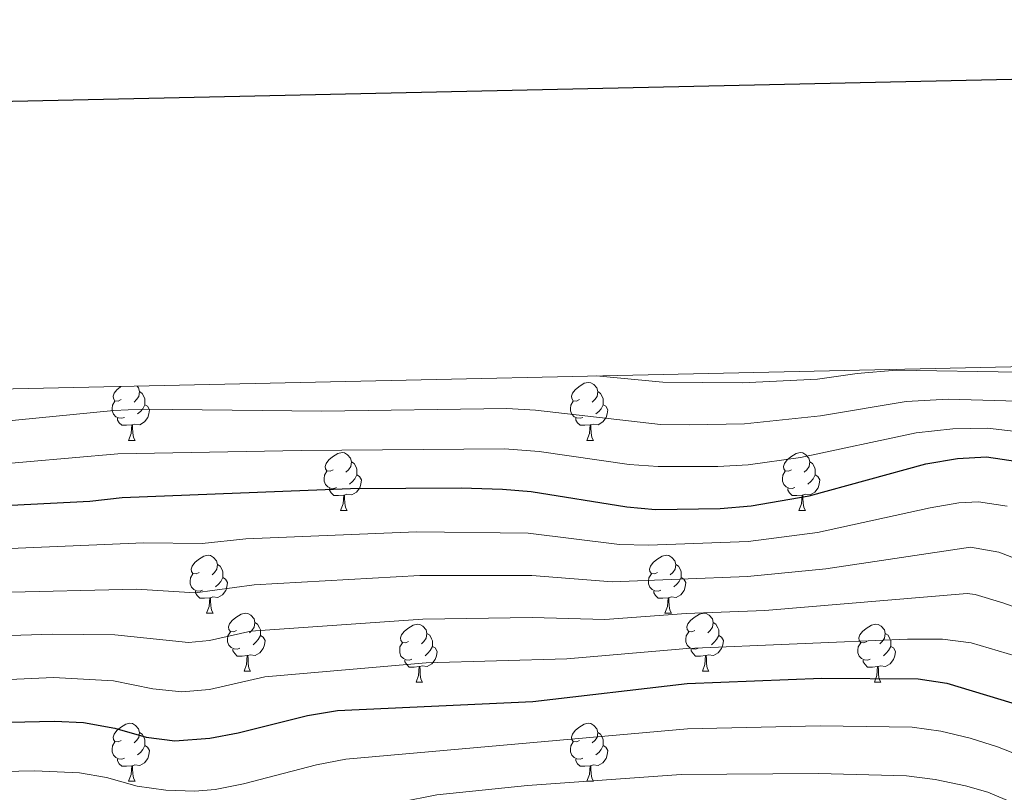
# Model space of a CAD drawing. Units: metres. Extents: x 651115 to 655635, y 4720433 to 4723501.
# Drawn here: x 652711 to 652881, y 4723106 to 4723240 of the extents above; entities that cross this region are included whole.
import ezdxf

# ---------------------------------------------------------------- set-up
doc = ezdxf.new("R2010")
doc.units = ezdxf.units.M
doc.header["$MEASUREMENT"] = 0
for name, color, linetype, lineweight in [('Level 36', 92, 'Continuous', 0), ('Level 4', 36, 'Continuous', 30), ('Level 5', 36, 'Continuous', 0), ('Level 61', 19, 'Continuous', 0), ('Level 63', 7, 'Continuous', 0)]:
    doc.layers.add(name, color=color, linetype=linetype, lineweight=lineweight)

msp = doc.modelspace()

# ---------------------------------------------------------------- linework, layer by layer
at = {"layer": 'Level 36', "color": 92, "linetype": 'Continuous', "lineweight": 0}
for p, q in [((652729.78, 4723166.69, 0.01), (652730.91, 4723166.69, 0.01)), ((652809.11, 4723166.69, 0.01), (652810.24, 4723166.69, 0.01)), ((652766.48, 4723154.55, 0.01), (652767.6, 4723154.55, 0.01)), ((652845.8, 4723154.55, 0.01), (652846.93, 4723154.55, 0.01)), ((652743.29, 4723136.78, 0.01), (652744.41, 4723136.78, 0.01)), ((652822.62, 4723136.78, 0.01), (652823.74, 4723136.78, 0.01)), ((652749.76, 4723126.74, 0.01), (652750.89, 4723126.74, 0.01)), ((652829.09, 4723126.74, 0.01), (652830.22, 4723126.74, 0.01)), ((652779.54, 4723124.84, 0.01), (652780.66, 4723124.84, 0.01)), ((652858.86, 4723124.84, 0.01), (652859.99, 4723124.84, 0.01)), ((652729.78, 4723107.7, 0.01), (652730.91, 4723107.7, 0.01)), ((652809.11, 4723107.7, 0.01), (652810.24, 4723107.7, 0.01))]:
    msp.add_line(p, q, dxfattribs=at)
for points in [[(652728.48, 4723173.75, 0.01), (652727.96, 4723173.48, 0.01), (652727.42, 4723173.54, 0.01), (652727.16, 4723173.91, 0.01), (652727.1, 4723174.33, 0.01), (652727.26, 4723174.85, 0.01), (652727.74, 4723175.45, 0.01), (652728.38, 4723175.98, 0.01), (652728.42, 4723176, 0.01)], [(652731.24, 4723176.07, 0.01), (652731.51, 4723175.77, 0.01), (652731.67, 4723175.13, 0.01), (652731.56, 4723174.28, 0.01), (652731.14, 4723173.75, 0.01), (652730.72, 4723173.32, 0.01)], [(652807.81, 4723173.75, 0.01), (652807.28, 4723173.48, 0.01), (652806.75, 4723173.54, 0.01), (652806.49, 4723173.91, 0.01), (652806.43, 4723174.33, 0.01), (652806.59, 4723174.85, 0.01), (652807.07, 4723175.45, 0.01), (652807.71, 4723175.98, 0.01), (652808.61, 4723176.56, 0.01), (652809.35, 4723176.72, 0.01), (652809.78, 4723176.67, 0.01), (652810.31, 4723176.35, 0.01), (652810.84, 4723175.77, 0.01), (652811, 4723175.13, 0.01), (652810.89, 4723174.28, 0.01), (652810.46, 4723173.75, 0.01), (652810.04, 4723173.32, 0.01)], [(652731.67, 4723175.13, 0.01), (652732.14, 4723174.81, 0.01), (652732.46, 4723174.17, 0.01), (652732.62, 4723173.85, 0.01), (652732.62, 4723173.27, 0.01), (652732.62, 4723172.85, 0.01), (652732.25, 4723172.16, 0.01), (652731.83, 4723171.68, 0.01), (652731.35, 4723171.26, 0.01)], [(652811, 4723175.13, 0.01), (652811.47, 4723174.81, 0.01), (652811.79, 4723174.17, 0.01), (652811.95, 4723173.85, 0.01), (652811.95, 4723173.27, 0.01), (652811.95, 4723172.85, 0.01), (652811.58, 4723172.16, 0.01), (652811.16, 4723171.68, 0.01), (652810.68, 4723171.26, 0.01)], [(652729.07, 4723170.67, 0.01), (652728.64, 4723170.51, 0.01), (652728.06, 4723170.57, 0.01), (652727.58, 4723170.78, 0.01), (652727.16, 4723171.2, 0.01), (652726.94, 4723171.79, 0.01), (652726.94, 4723172.21, 0.01), (652727, 4723172.79, 0.01), (652727.42, 4723173.48, 0.01)], [(652732.62, 4723172.85, 0.01), (652733.08, 4723172.6, 0.01), (652733.42, 4723171.98, 0.01), (652733.31, 4723171.26, 0.01), (652733.1, 4723170.62, 0.01), (652732.52, 4723169.88, 0.01), (652731.72, 4723169.4, 0.01), (652730.87, 4723169.5, 0.01), (652730.44, 4723169.37, 0.01)], [(652808.4, 4723170.67, 0.01), (652807.97, 4723170.51, 0.01), (652807.39, 4723170.57, 0.01), (652806.91, 4723170.78, 0.01), (652806.49, 4723171.2, 0.01), (652806.27, 4723171.79, 0.01), (652806.27, 4723172.21, 0.01), (652806.33, 4723172.79, 0.01), (652806.75, 4723173.48, 0.01)], [(652811.95, 4723172.85, 0.01), (652812.4, 4723172.6, 0.01), (652812.75, 4723171.98, 0.01), (652812.64, 4723171.26, 0.01), (652812.43, 4723170.62, 0.01), (652811.84, 4723169.88, 0.01), (652811.05, 4723169.4, 0.01), (652810.2, 4723169.5, 0.01), (652809.77, 4723169.37, 0.01)], [(652730.33, 4723169.37, 0.01), (652729.44, 4723169.29, 0.01), (652728.6, 4723169.29, 0.01), (652728.17, 4723169.72, 0.01), (652727.85, 4723170.19, 0.01), (652727.85, 4723170.51, 0.01)], [(652729.78, 4723166.69, 0.01), (652730.22, 4723167.85, 0.01), (652730.33, 4723169.37, 0.01), (652730.44, 4723169.37, 0.01), (652730.48, 4723168.79, 0.01), (652730.51, 4723168.1, 0.01), (652730.58, 4723167.49, 0.01), (652730.7, 4723167.09, 0.01), (652730.91, 4723166.69, 0.01)], [(652809.66, 4723169.37, 0.01), (652808.77, 4723169.29, 0.01), (652807.92, 4723169.29, 0.01), (652807.5, 4723169.72, 0.01), (652807.18, 4723170.19, 0.01), (652807.18, 4723170.51, 0.01)], [(652809.11, 4723166.69, 0.01), (652809.55, 4723167.85, 0.01), (652809.66, 4723169.37, 0.01), (652809.77, 4723169.37, 0.01), (652809.8, 4723168.79, 0.01), (652809.84, 4723168.1, 0.01), (652809.91, 4723167.49, 0.01), (652810.02, 4723167.09, 0.01), (652810.24, 4723166.69, 0.01)], [(652765.18, 4723161.61, 0.01), (652764.65, 4723161.34, 0.01), (652764.12, 4723161.4, 0.01), (652763.85, 4723161.77, 0.01), (652763.8, 4723162.19, 0.01), (652763.96, 4723162.71, 0.01), (652764.44, 4723163.31, 0.01), (652765.07, 4723163.84, 0.01), (652765.97, 4723164.42, 0.01), (652766.72, 4723164.58, 0.01), (652767.14, 4723164.53, 0.01), (652767.67, 4723164.21, 0.01), (652768.2, 4723163.63, 0.01), (652768.36, 4723162.99, 0.01), (652768.25, 4723162.14, 0.01), (652767.83, 4723161.61, 0.01), (652767.41, 4723161.18, 0.01)], [(652844.5, 4723161.61, 0.01), (652843.97, 4723161.34, 0.01), (652843.44, 4723161.4, 0.01), (652843.18, 4723161.77, 0.01), (652843.12, 4723162.19, 0.01), (652843.28, 4723162.71, 0.01), (652843.76, 4723163.31, 0.01), (652844.4, 4723163.84, 0.01), (652845.3, 4723164.42, 0.01), (652846.04, 4723164.58, 0.01), (652846.47, 4723164.53, 0.01), (652847, 4723164.21, 0.01), (652847.53, 4723163.63, 0.01), (652847.69, 4723162.99, 0.01), (652847.58, 4723162.14, 0.01), (652847.15, 4723161.61, 0.01), (652846.73, 4723161.18, 0.01)], [(652768.36, 4723162.99, 0.01), (652768.84, 4723162.67, 0.01), (652769.15, 4723162.03, 0.01), (652769.31, 4723161.71, 0.01), (652769.31, 4723161.13, 0.01), (652769.31, 4723160.71, 0.01), (652768.94, 4723160.02, 0.01), (652768.52, 4723159.54, 0.01), (652768.04, 4723159.12, 0.01)], [(652847.69, 4723162.99, 0.01), (652848.16, 4723162.67, 0.01), (652848.48, 4723162.03, 0.01), (652848.64, 4723161.71, 0.01), (652848.64, 4723161.13, 0.01), (652848.64, 4723160.71, 0.01), (652848.27, 4723160.02, 0.01), (652847.85, 4723159.54, 0.01), (652847.37, 4723159.12, 0.01)], [(652765.76, 4723158.53, 0.01), (652765.34, 4723158.37, 0.01), (652764.75, 4723158.43, 0.01), (652764.28, 4723158.64, 0.01), (652763.85, 4723159.06, 0.01), (652763.64, 4723159.65, 0.01), (652763.64, 4723160.07, 0.01), (652763.69, 4723160.65, 0.01), (652764.12, 4723161.34, 0.01)], [(652769.31, 4723160.71, 0.01), (652769.77, 4723160.46, 0.01), (652770.11, 4723159.84, 0.01), (652770, 4723159.12, 0.01), (652769.79, 4723158.48, 0.01), (652769.21, 4723157.74, 0.01), (652768.41, 4723157.26, 0.01), (652767.56, 4723157.36, 0.01), (652767.13, 4723157.23, 0.01)], [(652845.09, 4723158.53, 0.01), (652844.66, 4723158.37, 0.01), (652844.08, 4723158.43, 0.01), (652843.6, 4723158.64, 0.01), (652843.18, 4723159.06, 0.01), (652842.96, 4723159.65, 0.01), (652842.96, 4723160.07, 0.01), (652843.02, 4723160.65, 0.01), (652843.44, 4723161.34, 0.01)], [(652848.64, 4723160.71, 0.01), (652849.09, 4723160.46, 0.01), (652849.44, 4723159.84, 0.01), (652849.33, 4723159.12, 0.01), (652849.12, 4723158.48, 0.01), (652848.53, 4723157.74, 0.01), (652847.74, 4723157.26, 0.01), (652846.89, 4723157.36, 0.01), (652846.46, 4723157.23, 0.01)], [(652767.02, 4723157.23, 0.01), (652766.13, 4723157.15, 0.01), (652765.29, 4723157.15, 0.01), (652764.86, 4723157.58, 0.01), (652764.54, 4723158.05, 0.01), (652764.54, 4723158.37, 0.01)], [(652766.48, 4723154.55, 0.01), (652766.91, 4723155.71, 0.01), (652767.02, 4723157.23, 0.01), (652767.13, 4723157.23, 0.01), (652767.17, 4723156.65, 0.01), (652767.2, 4723155.96, 0.01), (652767.27, 4723155.35, 0.01), (652767.39, 4723154.95, 0.01), (652767.6, 4723154.55, 0.01)], [(652846.35, 4723157.23, 0.01), (652845.46, 4723157.15, 0.01), (652844.61, 4723157.15, 0.01), (652844.19, 4723157.58, 0.01), (652843.87, 4723158.05, 0.01), (652843.87, 4723158.37, 0.01)], [(652845.8, 4723154.55, 0.01), (652846.24, 4723155.71, 0.01), (652846.35, 4723157.23, 0.01), (652846.46, 4723157.23, 0.01), (652846.49, 4723156.65, 0.01), (652846.53, 4723155.96, 0.01), (652846.6, 4723155.35, 0.01), (652846.71, 4723154.95, 0.01), (652846.93, 4723154.55, 0.01)], [(652741.99, 4723143.84, 0.01), (652741.46, 4723143.57, 0.01), (652740.93, 4723143.63, 0.01), (652740.66, 4723144, 0.01), (652740.61, 4723144.42, 0.01), (652740.77, 4723144.94, 0.01), (652741.25, 4723145.54, 0.01), (652741.88, 4723146.07, 0.01), (652742.78, 4723146.65, 0.01), (652743.53, 4723146.81, 0.01), (652743.95, 4723146.76, 0.01), (652744.48, 4723146.44, 0.01), (652745.01, 4723145.86, 0.01), (652745.17, 4723145.22, 0.01), (652745.06, 4723144.37, 0.01), (652744.64, 4723143.84, 0.01), (652744.22, 4723143.41, 0.01)], [(652821.32, 4723143.84, 0.01), (652820.78, 4723143.57, 0.01), (652820.26, 4723143.63, 0.01), (652819.99, 4723144, 0.01), (652819.94, 4723144.42, 0.01), (652820.1, 4723144.94, 0.01), (652820.58, 4723145.54, 0.01), (652821.21, 4723146.07, 0.01), (652822.11, 4723146.65, 0.01), (652822.86, 4723146.81, 0.01), (652823.28, 4723146.76, 0.01), (652823.81, 4723146.44, 0.01), (652824.34, 4723145.86, 0.01), (652824.5, 4723145.22, 0.01), (652824.39, 4723144.37, 0.01), (652823.96, 4723143.84, 0.01), (652823.54, 4723143.41, 0.01)], [(652745.17, 4723145.22, 0.01), (652745.65, 4723144.9, 0.01), (652745.96, 4723144.26, 0.01), (652746.12, 4723143.94, 0.01), (652746.12, 4723143.36, 0.01), (652746.12, 4723142.94, 0.01), (652745.75, 4723142.25, 0.01), (652745.33, 4723141.77, 0.01), (652744.85, 4723141.35, 0.01)], [(652824.5, 4723145.22, 0.01), (652824.98, 4723144.9, 0.01), (652825.29, 4723144.26, 0.01), (652825.45, 4723143.94, 0.01), (652825.45, 4723143.36, 0.01), (652825.45, 4723142.94, 0.01), (652825.08, 4723142.25, 0.01), (652824.66, 4723141.77, 0.01), (652824.18, 4723141.35, 0.01)], [(652742.57, 4723140.76, 0.01), (652742.15, 4723140.6, 0.01), (652741.56, 4723140.66, 0.01), (652741.09, 4723140.87, 0.01), (652740.66, 4723141.29, 0.01), (652740.45, 4723141.88, 0.01), (652740.45, 4723142.3, 0.01), (652740.5, 4723142.88, 0.01), (652740.93, 4723143.57, 0.01)], [(652746.12, 4723142.94, 0.01), (652746.58, 4723142.69, 0.01), (652746.92, 4723142.07, 0.01), (652746.81, 4723141.35, 0.01), (652746.6, 4723140.71, 0.01), (652746.02, 4723139.97, 0.01), (652745.22, 4723139.49, 0.01), (652744.37, 4723139.59, 0.01), (652743.94, 4723139.46, 0.01)], [(652821.9, 4723140.76, 0.01), (652821.48, 4723140.6, 0.01), (652820.89, 4723140.66, 0.01), (652820.42, 4723140.87, 0.01), (652819.99, 4723141.29, 0.01), (652819.78, 4723141.88, 0.01), (652819.78, 4723142.3, 0.01), (652819.83, 4723142.88, 0.01), (652820.26, 4723143.57, 0.01)], [(652825.45, 4723142.94, 0.01), (652825.9, 4723142.69, 0.01), (652826.25, 4723142.07, 0.01), (652826.14, 4723141.35, 0.01), (652825.93, 4723140.71, 0.01), (652825.34, 4723139.97, 0.01), (652824.55, 4723139.49, 0.01), (652823.7, 4723139.59, 0.01), (652823.27, 4723139.46, 0.01)], [(652743.83, 4723139.46, 0.01), (652742.94, 4723139.38, 0.01), (652742.1, 4723139.38, 0.01), (652741.67, 4723139.81, 0.01), (652741.35, 4723140.28, 0.01), (652741.35, 4723140.6, 0.01)], [(652823.16, 4723139.46, 0.01), (652822.27, 4723139.38, 0.01), (652821.42, 4723139.38, 0.01), (652821, 4723139.81, 0.01), (652820.68, 4723140.28, 0.01), (652820.68, 4723140.6, 0.01)], [(652743.29, 4723136.78, 0.01), (652743.72, 4723137.94, 0.01), (652743.83, 4723139.46, 0.01), (652743.94, 4723139.46, 0.01), (652743.98, 4723138.88, 0.01), (652744.01, 4723138.19, 0.01), (652744.08, 4723137.58, 0.01), (652744.2, 4723137.18, 0.01), (652744.41, 4723136.78, 0.01)], [(652822.62, 4723136.78, 0.01), (652823.05, 4723137.94, 0.01), (652823.16, 4723139.46, 0.01), (652823.27, 4723139.46, 0.01), (652823.3, 4723138.88, 0.01), (652823.34, 4723138.19, 0.01), (652823.41, 4723137.58, 0.01), (652823.52, 4723137.18, 0.01), (652823.74, 4723136.78, 0.01)], [(652748.46, 4723133.8, 0.01), (652747.93, 4723133.54, 0.01), (652747.4, 4723133.59, 0.01), (652747.14, 4723133.96, 0.01), (652747.08, 4723134.39, 0.01), (652747.24, 4723134.91, 0.01), (652747.72, 4723135.5, 0.01), (652748.36, 4723136.03, 0.01), (652749.26, 4723136.62, 0.01), (652750, 4723136.78, 0.01), (652750.43, 4723136.72, 0.01), (652750.96, 4723136.41, 0.01), (652751.49, 4723135.82, 0.01), (652751.65, 4723135.18, 0.01), (652751.54, 4723134.33, 0.01), (652751.11, 4723133.8, 0.01), (652750.69, 4723133.38, 0.01)], [(652827.79, 4723133.8, 0.01), (652827.26, 4723133.54, 0.01), (652826.73, 4723133.59, 0.01), (652826.46, 4723133.96, 0.01), (652826.41, 4723134.39, 0.01), (652826.57, 4723134.91, 0.01), (652827.05, 4723135.5, 0.01), (652827.68, 4723136.03, 0.01), (652828.58, 4723136.62, 0.01), (652829.33, 4723136.78, 0.01), (652829.76, 4723136.72, 0.01), (652830.28, 4723136.41, 0.01), (652830.82, 4723135.82, 0.01), (652830.98, 4723135.18, 0.01), (652830.86, 4723134.33, 0.01), (652830.44, 4723133.8, 0.01), (652830.02, 4723133.38, 0.01)], [(652751.65, 4723135.18, 0.01), (652752.12, 4723134.87, 0.01), (652752.44, 4723134.23, 0.01), (652752.6, 4723133.91, 0.01), (652752.6, 4723133.33, 0.01), (652752.6, 4723132.9, 0.01), (652752.23, 4723132.21, 0.01), (652751.81, 4723131.73, 0.01), (652751.33, 4723131.31, 0.01)], [(652830.98, 4723135.18, 0.01), (652831.45, 4723134.87, 0.01), (652831.76, 4723134.23, 0.01), (652831.92, 4723133.91, 0.01), (652831.92, 4723133.33, 0.01), (652831.92, 4723132.9, 0.01), (652831.56, 4723132.21, 0.01), (652831.14, 4723131.73, 0.01), (652830.66, 4723131.31, 0.01)], [(652749.05, 4723130.72, 0.01), (652748.62, 4723130.56, 0.01), (652748.04, 4723130.62, 0.01), (652747.56, 4723130.83, 0.01), (652747.14, 4723131.26, 0.01), (652746.92, 4723131.84, 0.01), (652746.92, 4723132.26, 0.01), (652746.98, 4723132.85, 0.01), (652747.4, 4723133.54, 0.01)], [(652778.24, 4723131.9, 0.01), (652777.7, 4723131.63, 0.01), (652777.18, 4723131.69, 0.01), (652776.91, 4723132.06, 0.01), (652776.86, 4723132.48, 0.01), (652777.02, 4723133, 0.01), (652777.5, 4723133.6, 0.01), (652778.13, 4723134.13, 0.01), (652779.03, 4723134.71, 0.01), (652779.78, 4723134.87, 0.01), (652780.2, 4723134.82, 0.01), (652780.73, 4723134.5, 0.01), (652781.26, 4723133.92, 0.01), (652781.42, 4723133.28, 0.01), (652781.31, 4723132.43, 0.01), (652780.88, 4723131.9, 0.01), (652780.46, 4723131.47, 0.01)], [(652828.38, 4723130.72, 0.01), (652827.95, 4723130.56, 0.01), (652827.36, 4723130.62, 0.01), (652826.89, 4723130.83, 0.01), (652826.46, 4723131.26, 0.01), (652826.25, 4723131.84, 0.01), (652826.25, 4723132.26, 0.01), (652826.3, 4723132.85, 0.01), (652826.73, 4723133.54, 0.01)], [(652857.56, 4723131.9, 0.01), (652857.03, 4723131.63, 0.01), (652856.5, 4723131.69, 0.01), (652856.24, 4723132.06, 0.01), (652856.18, 4723132.48, 0.01), (652856.34, 4723133, 0.01), (652856.82, 4723133.6, 0.01), (652857.46, 4723134.13, 0.01), (652858.36, 4723134.71, 0.01), (652859.1, 4723134.87, 0.01), (652859.53, 4723134.82, 0.01), (652860.06, 4723134.5, 0.01), (652860.59, 4723133.92, 0.01), (652860.75, 4723133.28, 0.01), (652860.64, 4723132.43, 0.01), (652860.21, 4723131.9, 0.01), (652859.79, 4723131.47, 0.01)], [(652752.6, 4723132.9, 0.01), (652753.05, 4723132.65, 0.01), (652753.4, 4723132.04, 0.01), (652753.29, 4723131.31, 0.01), (652753.08, 4723130.67, 0.01), (652752.49, 4723129.93, 0.01), (652751.7, 4723129.45, 0.01), (652750.85, 4723129.56, 0.01), (652750.42, 4723129.43, 0.01)], [(652781.42, 4723133.28, 0.01), (652781.9, 4723132.96, 0.01), (652782.21, 4723132.32, 0.01), (652782.37, 4723132, 0.01), (652782.37, 4723131.42, 0.01), (652782.37, 4723131, 0.01), (652782, 4723130.31, 0.01), (652781.58, 4723129.83, 0.01), (652781.1, 4723129.41, 0.01)], [(652831.92, 4723132.9, 0.01), (652832.38, 4723132.65, 0.01), (652832.72, 4723132.04, 0.01), (652832.62, 4723131.31, 0.01), (652832.4, 4723130.67, 0.01), (652831.82, 4723129.93, 0.01), (652831.02, 4723129.45, 0.01), (652830.18, 4723129.56, 0.01), (652829.74, 4723129.43, 0.01)], [(652860.75, 4723133.28, 0.01), (652861.22, 4723132.96, 0.01), (652861.54, 4723132.32, 0.01), (652861.7, 4723132, 0.01), (652861.7, 4723131.42, 0.01), (652861.7, 4723131, 0.01), (652861.33, 4723130.31, 0.01), (652860.91, 4723129.83, 0.01), (652860.43, 4723129.41, 0.01)], [(652750.31, 4723129.43, 0.01), (652749.42, 4723129.34, 0.01), (652748.57, 4723129.34, 0.01), (652748.15, 4723129.77, 0.01), (652747.83, 4723130.25, 0.01), (652747.83, 4723130.56, 0.01)], [(652778.82, 4723128.82, 0.01), (652778.4, 4723128.66, 0.01), (652777.81, 4723128.72, 0.01), (652777.34, 4723128.93, 0.01), (652776.91, 4723129.35, 0.01), (652776.7, 4723129.94, 0.01), (652776.7, 4723130.36, 0.01), (652776.75, 4723130.94, 0.01), (652777.18, 4723131.63, 0.01)], [(652782.37, 4723131, 0.01), (652782.82, 4723130.75, 0.01), (652783.17, 4723130.13, 0.01), (652783.06, 4723129.41, 0.01), (652782.85, 4723128.77, 0.01), (652782.26, 4723128.03, 0.01), (652781.47, 4723127.55, 0.01), (652780.62, 4723127.65, 0.01), (652780.19, 4723127.52, 0.01)], [(652829.64, 4723129.43, 0.01), (652828.74, 4723129.34, 0.01), (652827.9, 4723129.34, 0.01), (652827.48, 4723129.77, 0.01), (652827.16, 4723130.25, 0.01), (652827.16, 4723130.56, 0.01)], [(652858.15, 4723128.82, 0.01), (652857.72, 4723128.66, 0.01), (652857.14, 4723128.72, 0.01), (652856.66, 4723128.93, 0.01), (652856.24, 4723129.35, 0.01), (652856.02, 4723129.94, 0.01), (652856.02, 4723130.36, 0.01), (652856.08, 4723130.94, 0.01), (652856.5, 4723131.63, 0.01)], [(652861.7, 4723131, 0.01), (652862.15, 4723130.75, 0.01), (652862.5, 4723130.13, 0.01), (652862.39, 4723129.41, 0.01), (652862.18, 4723128.77, 0.01), (652861.59, 4723128.03, 0.01), (652860.8, 4723127.55, 0.01), (652859.95, 4723127.65, 0.01), (652859.52, 4723127.52, 0.01)], [(652749.76, 4723126.74, 0.01), (652750.2, 4723127.9, 0.01), (652750.31, 4723129.43, 0.01), (652750.42, 4723129.43, 0.01), (652750.45, 4723128.84, 0.01), (652750.49, 4723128.16, 0.01), (652750.56, 4723127.54, 0.01), (652750.67, 4723127.14, 0.01), (652750.89, 4723126.74, 0.01)], [(652780.08, 4723127.52, 0.01), (652779.19, 4723127.44, 0.01), (652778.34, 4723127.44, 0.01), (652777.92, 4723127.87, 0.01), (652777.6, 4723128.34, 0.01), (652777.6, 4723128.66, 0.01)], [(652829.09, 4723126.74, 0.01), (652829.52, 4723127.9, 0.01), (652829.64, 4723129.43, 0.01), (652829.74, 4723129.43, 0.01), (652829.78, 4723128.84, 0.01), (652829.82, 4723128.16, 0.01), (652829.88, 4723127.54, 0.01), (652830, 4723127.14, 0.01), (652830.22, 4723126.74, 0.01)], [(652859.41, 4723127.52, 0.01), (652858.52, 4723127.44, 0.01), (652857.67, 4723127.44, 0.01), (652857.25, 4723127.87, 0.01), (652856.93, 4723128.34, 0.01), (652856.93, 4723128.66, 0.01)], [(652779.54, 4723124.84, 0.01), (652779.97, 4723126, 0.01), (652780.08, 4723127.52, 0.01), (652780.19, 4723127.52, 0.01), (652780.22, 4723126.94, 0.01), (652780.26, 4723126.25, 0.01), (652780.33, 4723125.64, 0.01), (652780.44, 4723125.24, 0.01), (652780.66, 4723124.84, 0.01)], [(652858.86, 4723124.84, 0.01), (652859.3, 4723126, 0.01), (652859.41, 4723127.52, 0.01), (652859.52, 4723127.52, 0.01), (652859.55, 4723126.94, 0.01), (652859.59, 4723126.25, 0.01), (652859.66, 4723125.64, 0.01), (652859.77, 4723125.24, 0.01), (652859.99, 4723124.84, 0.01)], [(652728.48, 4723114.76, 0.01), (652727.96, 4723114.49, 0.01), (652727.42, 4723114.54, 0.01), (652727.16, 4723114.92, 0.01), (652727.1, 4723115.34, 0.01), (652727.26, 4723115.86, 0.01), (652727.74, 4723116.46, 0.01), (652728.38, 4723116.98, 0.01), (652729.28, 4723117.57, 0.01), (652730.02, 4723117.73, 0.01), (652730.45, 4723117.68, 0.01), (652730.98, 4723117.36, 0.01), (652731.51, 4723116.78, 0.01), (652731.67, 4723116.14, 0.01), (652731.56, 4723115.28, 0.01), (652731.14, 4723114.76, 0.01), (652730.72, 4723114.33, 0.01)], [(652807.81, 4723114.76, 0.01), (652807.28, 4723114.49, 0.01), (652806.75, 4723114.54, 0.01), (652806.49, 4723114.92, 0.01), (652806.43, 4723115.34, 0.01), (652806.59, 4723115.86, 0.01), (652807.07, 4723116.46, 0.01), (652807.71, 4723116.98, 0.01), (652808.61, 4723117.57, 0.01), (652809.35, 4723117.73, 0.01), (652809.78, 4723117.68, 0.01), (652810.31, 4723117.36, 0.01), (652810.84, 4723116.78, 0.01), (652811, 4723116.14, 0.01), (652810.89, 4723115.28, 0.01), (652810.46, 4723114.76, 0.01), (652810.04, 4723114.33, 0.01)], [(652731.67, 4723116.14, 0.01), (652732.14, 4723115.82, 0.01), (652732.46, 4723115.18, 0.01), (652732.62, 4723114.86, 0.01), (652732.62, 4723114.28, 0.01), (652732.62, 4723113.86, 0.01), (652732.25, 4723113.16, 0.01), (652731.83, 4723112.68, 0.01), (652731.35, 4723112.26, 0.01)], [(652811, 4723116.14, 0.01), (652811.47, 4723115.82, 0.01), (652811.79, 4723115.18, 0.01), (652811.95, 4723114.86, 0.01), (652811.95, 4723114.28, 0.01), (652811.95, 4723113.86, 0.01), (652811.58, 4723113.16, 0.01), (652811.16, 4723112.68, 0.01), (652810.68, 4723112.26, 0.01)], [(652729.07, 4723111.68, 0.01), (652728.64, 4723111.52, 0.01), (652728.06, 4723111.58, 0.01), (652727.58, 4723111.78, 0.01), (652727.16, 4723112.21, 0.01), (652726.94, 4723112.8, 0.01), (652726.94, 4723113.22, 0.01), (652727, 4723113.8, 0.01), (652727.42, 4723114.49, 0.01)], [(652732.62, 4723113.86, 0.01), (652733.08, 4723113.6, 0.01), (652733.42, 4723112.99, 0.01), (652733.31, 4723112.26, 0.01), (652733.1, 4723111.62, 0.01), (652732.52, 4723110.88, 0.01), (652731.72, 4723110.4, 0.01), (652730.87, 4723110.51, 0.01), (652730.44, 4723110.38, 0.01)], [(652808.4, 4723111.68, 0.01), (652807.97, 4723111.52, 0.01), (652807.39, 4723111.58, 0.01), (652806.91, 4723111.78, 0.01), (652806.49, 4723112.21, 0.01), (652806.27, 4723112.8, 0.01), (652806.27, 4723113.22, 0.01), (652806.33, 4723113.8, 0.01), (652806.75, 4723114.49, 0.01)], [(652811.95, 4723113.86, 0.01), (652812.4, 4723113.6, 0.01), (652812.75, 4723112.99, 0.01), (652812.64, 4723112.26, 0.01), (652812.43, 4723111.62, 0.01), (652811.84, 4723110.88, 0.01), (652811.05, 4723110.4, 0.01), (652810.2, 4723110.51, 0.01), (652809.77, 4723110.38, 0.01)], [(652730.33, 4723110.38, 0.01), (652729.44, 4723110.3, 0.01), (652728.6, 4723110.3, 0.01), (652728.17, 4723110.72, 0.01), (652727.85, 4723111.2, 0.01), (652727.85, 4723111.52, 0.01)], [(652809.66, 4723110.38, 0.01), (652808.77, 4723110.3, 0.01), (652807.92, 4723110.3, 0.01), (652807.5, 4723110.72, 0.01), (652807.18, 4723111.2, 0.01), (652807.18, 4723111.52, 0.01)], [(652729.78, 4723107.7, 0.01), (652730.22, 4723108.86, 0.01), (652730.33, 4723110.38, 0.01), (652730.44, 4723110.38, 0.01), (652730.48, 4723109.8, 0.01), (652730.51, 4723109.11, 0.01), (652730.58, 4723108.5, 0.01), (652730.7, 4723108.1, 0.01), (652730.91, 4723107.7, 0.01)], [(652809.11, 4723107.7, 0.01), (652809.55, 4723108.86, 0.01), (652809.66, 4723110.38, 0.01), (652809.77, 4723110.38, 0.01), (652809.8, 4723109.8, 0.01), (652809.84, 4723109.11, 0.01), (652809.91, 4723108.5, 0.01), (652810.02, 4723108.1, 0.01), (652810.24, 4723107.7, 0.01)]]:
    msp.add_polyline3d(points, dxfattribs=at)
at = {"layer": 'Level 4', "color": 36, "linetype": 'Continuous', "lineweight": 30}
for points in [[(652706.01, 4723155.32, 1150.01), (652723.05, 4723156.15, 1150.01), (652728.66, 4723156.8, 1150.01), (652768.18, 4723158.35, 1150.01), (652787.37, 4723158.48, 1150.01), (652794.48, 4723158.23, 1150.01), (652799.46, 4723157.81, 1150.01), (652816.02, 4723155.2, 1150.01), (652821, 4723154.75, 1150.01), (652832.19, 4723154.92, 1150.01), (652837.52, 4723155.36, 1150.01), (652847.57, 4723157.08, 1150.01), (652867.78, 4723162.6, 1150.01), (652873.27, 4723163.57, 1150.01), (652878.27, 4723163.86, 1150.01), (652883.71, 4723163.04, 1150.01)], [(652688.56, 4723117.43, 1125.01), (652716.96, 4723118.07, 1125.01), (652721.96, 4723117.86, 1125.01), (652727.39, 4723116.88, 1125.01), (652732.82, 4723115.3, 1125.01), (652737.8, 4723114.67, 1125.01), (652743.84, 4723115.12, 1125.01), (652748.75, 4723116.06, 1125.01), (652760.75, 4723119.07, 1125.01), (652765.95, 4723119.91, 1125.01), (652799.73, 4723121.48, 1125.01), (652826.48, 4723124.61, 1125.01), (652849.74, 4723125.51, 1125.01), (652866.44, 4723125.42, 1125.01), (652871.38, 4723124.67, 1125.01), (652882.67, 4723121.24, 1125.01)]]:
    msp.add_polyline3d(points, dxfattribs=at)
at = {"layer": 'Level 5', "color": 36, "linetype": 'Continuous', "lineweight": 0}
for points in [[(652810.7, 4723177.83, 1165.01), (652822.24, 4723176.79, 1165.01), (652835.96, 4723176.66, 1165.01), (652849.01, 4723177.3, 1165.01), (652855.87, 4723178.29, 1165.01), (652862.64, 4723178.83, 1165.01), (652883.83, 4723178.49, 1165.01)], [(652707.2, 4723169.91, 1160.01), (652727.21, 4723171.87, 1160.01), (652732.21, 4723172.11, 1160.01), (652763.21, 4723171.77, 1160.01), (652795.24, 4723172.21, 1160.01), (652800.23, 4723171.9, 1160.01), (652821.83, 4723169.44, 1160.01), (652826.83, 4723169.36, 1160.01), (652836.37, 4723169.54, 1160.01), (652849.56, 4723170.94, 1160.01), (652864.36, 4723173.42, 1160.01), (652871.64, 4723173.79, 1160.01), (652883.64, 4723173.48, 1160.01)], [(652704.13, 4723162.27, 1155.01), (652727.94, 4723164.33, 1155.01), (652759.63, 4723164.94, 1155.01), (652794.86, 4723165.22, 1155.01), (652800.84, 4723164.74, 1155.01), (652816.43, 4723162.49, 1155.01), (652821.42, 4723162.19, 1155.01), (652831.78, 4723162.19, 1155.01), (652837.04, 4723162.46, 1155.01), (652846.08, 4723163.75, 1155.01), (652866.07, 4723168.01, 1155.01), (652872.46, 4723168.68, 1155.01), (652878.45, 4723168.81, 1155.01), (652885.34, 4723168.01, 1155.01)], [(652706.52, 4723147.83, 1145.01), (652732.4, 4723148.97, 1145.01), (652742.49, 4723148.84, 1145.01), (652750.08, 4723149.63, 1145.01), (652779.61, 4723150.87, 1145.01), (652798.94, 4723150.6, 1145.01), (652814.75, 4723148.69, 1145.01), (652819.75, 4723148.54, 1145.01), (652837.04, 4723149.18, 1145.01), (652849, 4723150.76, 1145.01), (652868.5, 4723155.01, 1145.01), (652873.46, 4723155.86, 1145.01), (652876.89, 4723156.02, 1145.01), (652881.83, 4723155.3, 1145.01)], [(652707.03, 4723140.34, 1140.01), (652731.15, 4723140.95, 1140.01), (652741.33, 4723140.27, 1140.01), (652751.51, 4723141.68, 1140.01), (652780.17, 4723143.31, 1140.01), (652799.57, 4723143.28, 1140.01), (652813.48, 4723142.18, 1140.01), (652836.9, 4723143.11, 1140.01), (652850.44, 4723144.44, 1140.01), (652875.51, 4723148.18, 1140.01), (652880.43, 4723147.35, 1140.01), (652908.8, 4723136.43, 1140.01)], [(652707.54, 4723132.86, 1135.01), (652716.58, 4723133.16, 1135.01), (652727.39, 4723133.05, 1135.01), (652740.18, 4723131.68, 1135.01), (652743.76, 4723132.03, 1135.01), (652750.94, 4723133.65, 1135.01), (652780.72, 4723135.76, 1135.01), (652799.62, 4723136.01, 1135.01), (652812.21, 4723135.67, 1135.01), (652826.29, 4723136.7, 1135.01), (652839.89, 4723137.26, 1135.01), (652874.95, 4723140.16, 1135.01), (652876.31, 4723140.02, 1135.01), (652881.1, 4723138.57, 1135.01), (652888.71, 4723135.83, 1135.01)], [(652681.17, 4723124, 1130.01), (652716.77, 4723125.62, 1130.01), (652727.16, 4723125.09, 1130.01), (652733.99, 4723123.68, 1130.01), (652739, 4723123.17, 1130.01), (652743.8, 4723123.57, 1130.01), (652753.37, 4723125.74, 1130.01), (652781.27, 4723128.2, 1130.01), (652805.62, 4723128.9, 1130.01), (652826.38, 4723130.65, 1130.01), (652864.6, 4723132.28, 1130.01), (652870.66, 4723132.26, 1130.01), (652875.62, 4723131.65, 1130.01), (652883.4, 4723129.34, 1130.01)], [(652694.07, 4723109.09, 1120.01), (652713.58, 4723109.49, 1120.01), (652721.28, 4723109.12, 1120.01), (652725.95, 4723108.36, 1120.01), (652731.27, 4723106.86, 1120.01), (652736.21, 4723106.12, 1120.01), (652741.23, 4723105.95, 1120.01), (652744.78, 4723106.26, 1120.01), (652749.69, 4723107.22, 1120.01), (652762.28, 4723110.53, 1120.01), (652767.38, 4723111.52, 1120.01), (652826.53, 4723116.74, 1120.01), (652849.47, 4723117.28, 1120.01), (652865.42, 4723117.02, 1120.01), (652870.37, 4723116.34, 1120.01), (652875.43, 4723115.16, 1120.01), (652880.19, 4723113.66, 1120.01), (652894.74, 4723107.91, 1120.01)], [(652708.61, 4723101.02, 1115.01), (652720.62, 4723100.46, 1115.01), (652724.51, 4723099.83, 1115.01), (652729.72, 4723098.42, 1115.01), (652740.04, 4723096.88, 1115.01), (652745.72, 4723097.39, 1115.01), (652752.81, 4723098.9, 1115.01), (652768.67, 4723103.1, 1115.01), (652776.7, 4723104.04, 1115.01), (652783.12, 4723105.33, 1115.01), (652798.83, 4723106.93, 1115.01), (652825.43, 4723108.83, 1115.01), (652849.2, 4723109.05, 1115.01), (652864.4, 4723108.62, 1115.01), (652869.36, 4723108, 1115.01), (652874.61, 4723106.89, 1115.01), (652878.49, 4723105.78, 1115.01), (652884.07, 4723103.42, 1115.01)]]:
    msp.add_polyline3d(points, dxfattribs=at)
at = {"layer": 'Level 61', "color": 19, "linetype": 'Continuous', "lineweight": 0}
msp.add_polyline3d([(651997.37, 4723159.79, 0.01), (655413.3, 4723235.56, 0.01), (655465.14, 4720922.1, 0.01), (652048.1, 4720846.35, 0.01), (651997.37, 4723159.79, 0.01)], close=True, dxfattribs=at)
at = {"layer": 'Level 63', "linetype": 'Continuous', "lineweight": 30}
msp.add_polyline3d([(651925.05, 4723207.95, 0.01), (651980.61, 4720793.6, 0.01), (655534.66, 4720875.39, 0.01), (655479.17, 4723286.74, 0.01), (651925.05, 4723207.95, 0.01)], dxfattribs=at)

doc.saveas('drawing.dxf')
